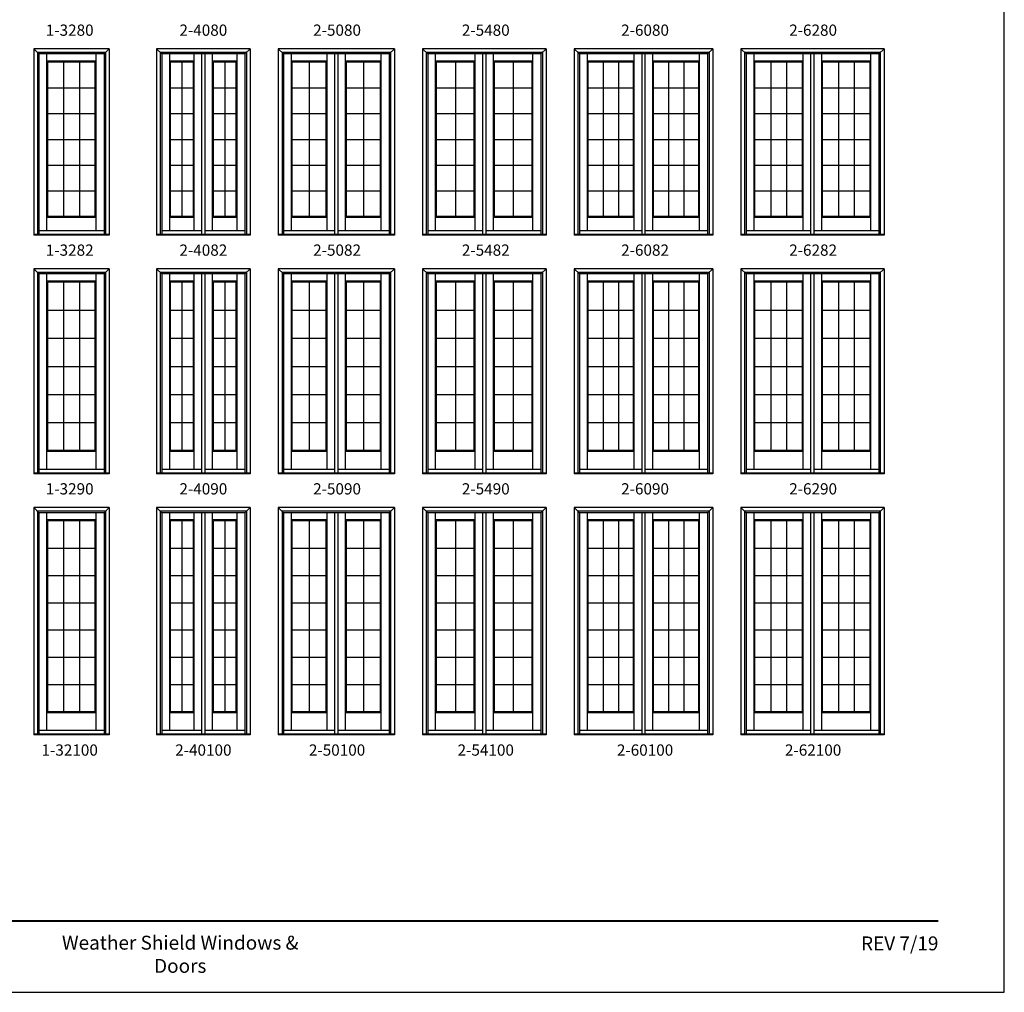
# Model space of a CAD drawing. Extents: x 0 to 850, y 4400 to 5500.
# Drawn here: x 324 to 850, y 4400 to 4919 of the extents above; entities that cross this region are included whole.
import ezdxf
from ezdxf.enums import TextEntityAlignment as Align

# ---------------------------------------------------------------- set-up
doc = ezdxf.new("R2010")
doc.units = 0
doc.header["$LTSCALE"] = 0.25
doc.header["$MEASUREMENT"] = 0
doc.layers.get('0').update_dxf_attribs({"linetype": 'CONTINUOUS'})
doc.styles.add('ARIAL', font='arial.ttf', dxfattribs={"height": 4})

msp = doc.modelspace()

# ---------------------------------------------------------------- linework, layer by layer
for p, q in [((372.11, 4903.56), (331.8, 4903.56)), ((331.8, 4903.56), (331.8, 4804.15)), ((331.8, 4903.56), (334.57, 4900.79)), ((370.11, 4901.56), (333.8, 4901.56)), ((333.8, 4901.56), (333.8, 4804.5)), ((369.34, 4900.79), (334.57, 4900.79)), ((334.57, 4900.79), (334.57, 4804.5)), ((338.83, 4806.48), (338.83, 4900.79)), ((365.08, 4806.48), (365.08, 4900.79)), ((369.34, 4900.79), (372.11, 4903.56)), ((369.34, 4900.79), (369.34, 4804.5)), ((370.11, 4901.56), (370.11, 4804.5)), ((372.11, 4903.56), (372.11, 4804.15)), ((397.36, 4903.56), (397.36, 4804.15)), ((447.36, 4903.56), (397.36, 4903.56)), ((397.36, 4903.56), (400.13, 4900.79)), ((399.36, 4901.56), (399.36, 4804.5)), ((445.36, 4901.56), (399.36, 4901.56)), ((400.13, 4900.79), (400.13, 4804.5)), ((444.59, 4900.79), (400.13, 4900.79)), ((404.39, 4806.48), (404.39, 4900.79)), ((417.41, 4806.48), (417.41, 4900.79)), ((421.56, 4804.5), (421.56, 4900.79)), ((423.31, 4804.5), (423.31, 4900.79)), ((427.31, 4806.48), (427.31, 4900.79)), ((440.33, 4806.48), (440.33, 4900.79)), ((447.36, 4903.56), (444.59, 4900.79)), ((444.59, 4900.79), (444.59, 4804.5)), ((445.36, 4901.56), (445.36, 4804.5)), ((447.36, 4903.56), (447.36, 4804.15)), ((462.36, 4903.56), (462.36, 4804.15)), ((524.36, 4903.56), (462.36, 4903.56)), ((462.36, 4903.56), (465.13, 4900.79)), ((464.36, 4901.56), (464.36, 4804.5)), ((522.36, 4901.56), (464.36, 4901.56)), ((465.13, 4900.79), (465.13, 4804.5)), ((521.59, 4900.79), (465.13, 4900.79)), ((469.39, 4806.48), (469.39, 4900.79)), ((488.41, 4806.48), (488.41, 4900.79)), ((492.56, 4804.5), (492.56, 4900.79)), ((494.31, 4804.5), (494.31, 4900.79)), ((498.31, 4806.48), (498.31, 4900.79)), ((517.33, 4806.48), (517.33, 4900.79)), ((524.36, 4903.56), (521.59, 4900.79)), ((521.59, 4900.79), (521.59, 4804.5)), ((522.36, 4901.56), (522.36, 4804.5)), ((524.36, 4903.56), (524.36, 4804.15)), ((539.36, 4903.56), (539.36, 4804.15)), ((605.36, 4903.56), (539.36, 4903.56)), ((539.36, 4903.56), (542.13, 4900.79)), ((541.36, 4901.56), (541.36, 4804.5)), ((603.36, 4901.56), (541.36, 4901.56)), ((542.13, 4900.79), (542.13, 4804.5)), ((602.59, 4900.79), (542.13, 4900.79)), ((546.39, 4806.48), (546.39, 4900.79)), ((567.41, 4806.48), (567.41, 4900.79)), ((571.56, 4804.5), (571.56, 4900.79)), ((573.31, 4804.5), (573.31, 4900.79)), ((577.31, 4806.48), (577.31, 4900.79)), ((598.33, 4806.48), (598.33, 4900.79)), ((605.36, 4903.56), (602.59, 4900.79)), ((602.59, 4900.79), (602.59, 4804.5)), ((603.36, 4901.56), (603.36, 4804.5)), ((605.36, 4903.56), (605.36, 4804.15)), ((620.36, 4903.56), (620.36, 4804.15)), ((694.36, 4903.56), (620.36, 4903.56)), ((620.36, 4903.56), (623.13, 4900.79)), ((622.36, 4901.56), (622.36, 4804.5)), ((692.36, 4901.56), (622.36, 4901.56)), ((623.13, 4900.79), (623.13, 4804.5)), ((691.59, 4900.79), (623.13, 4900.79)), ((627.39, 4806.48), (627.39, 4900.79)), ((652.41, 4806.48), (652.41, 4900.79)), ((656.56, 4804.5), (656.56, 4900.79)), ((658.31, 4804.5), (658.31, 4900.79)), ((662.31, 4806.48), (662.31, 4900.79)), ((687.33, 4806.48), (687.33, 4900.79)), ((694.36, 4903.56), (691.59, 4900.79)), ((691.59, 4900.79), (691.59, 4804.5)), ((692.36, 4901.56), (692.36, 4804.5)), ((694.36, 4903.56), (694.36, 4804.15)), ((709.36, 4903.56), (709.36, 4804.15)), ((785.8, 4903.56), (709.36, 4903.56)), ((709.36, 4903.56), (712.13, 4900.79)), ((711.36, 4901.56), (711.36, 4804.5)), ((783.8, 4901.56), (711.36, 4901.56)), ((712.13, 4900.79), (712.13, 4804.5)), ((783.03, 4900.79), (712.13, 4900.79)), ((716.39, 4806.48), (716.39, 4900.79)), ((742.63, 4806.48), (742.63, 4900.79)), ((746.78, 4804.5), (746.78, 4900.79)), ((748.53, 4804.5), (748.53, 4900.79)), ((752.53, 4806.48), (752.53, 4900.79)), ((778.77, 4806.48), (778.77, 4900.79)), ((785.8, 4903.56), (783.03, 4900.79)), ((783.03, 4900.79), (783.03, 4804.5)), ((783.8, 4901.56), (783.8, 4804.5)), ((785.8, 4903.56), (785.8, 4804.15)), ((365.08, 4896.9), (338.83, 4896.9)), ((364.68, 4896.4), (339.24, 4896.4)), ((339.24, 4814.04), (339.24, 4896.4)), ((347.71, 4896.4), (347.71, 4814.04)), ((356.19, 4896.4), (356.19, 4814.04)), ((364.68, 4814.04), (364.68, 4896.4)), ((417.41, 4896.9), (404.39, 4896.9)), ((404.8, 4814.04), (404.8, 4896.4)), ((417.01, 4896.4), (404.8, 4896.4)), ((410.89, 4896.4), (410.89, 4814.04)), ((417.01, 4814.04), (417.01, 4896.4)), ((440.33, 4896.9), (427.31, 4896.9)), ((427.72, 4814.04), (427.72, 4896.4)), ((439.93, 4896.4), (427.72, 4896.4)), ((433.81, 4896.4), (433.81, 4814.04)), ((439.93, 4814.04), (439.93, 4896.4)), ((488.41, 4896.9), (469.39, 4896.9)), ((469.8, 4814.04), (469.8, 4896.4)), ((488.01, 4896.4), (469.8, 4896.4)), ((478.9, 4896.4), (478.9, 4814.04)), ((488.01, 4814.04), (488.01, 4896.4)), ((517.33, 4896.9), (498.31, 4896.9)), ((498.72, 4814.04), (498.72, 4896.4)), ((516.93, 4896.4), (498.72, 4896.4)), ((507.82, 4896.4), (507.82, 4814.04)), ((516.93, 4814.04), (516.93, 4896.4)), ((567.41, 4896.9), (546.39, 4896.9)), ((546.8, 4814.04), (546.8, 4896.4)), ((567.01, 4896.4), (546.8, 4896.4)), ((556.9, 4896.4), (556.9, 4814.08)), ((567.01, 4814.04), (567.01, 4896.4)), ((598.33, 4896.9), (577.31, 4896.9)), ((577.72, 4814.04), (577.72, 4896.4)), ((597.93, 4896.4), (577.72, 4896.4)), ((587.82, 4896.4), (587.82, 4814.08)), ((597.93, 4814.04), (597.93, 4896.4)), ((652.41, 4896.9), (627.39, 4896.9)), ((627.8, 4814.04), (627.8, 4896.4)), ((652.01, 4896.4), (627.8, 4896.4)), ((635.87, 4896.4), (635.87, 4814.04)), ((643.94, 4896.4), (643.94, 4814.04)), ((652.01, 4814.04), (652.01, 4896.4)), ((687.33, 4896.9), (662.31, 4896.9)), ((662.72, 4814.04), (662.72, 4896.4)), ((686.93, 4896.4), (662.72, 4896.4)), ((670.79, 4896.4), (670.79, 4814.04)), ((678.86, 4896.4), (678.86, 4814.04)), ((686.93, 4814.04), (686.93, 4896.4)), ((742.63, 4896.9), (716.39, 4896.9)), ((716.8, 4814.04), (716.8, 4896.4)), ((742.23, 4896.4), (716.8, 4896.4)), ((725.27, 4896.4), (725.27, 4814.04)), ((733.75, 4896.4), (733.75, 4814.04)), ((742.23, 4814.04), (742.23, 4896.4)), ((778.77, 4896.9), (752.53, 4896.9)), ((752.93, 4814.04), (752.93, 4896.4)), ((778.36, 4896.4), (752.93, 4896.4)), ((761.41, 4896.4), (761.41, 4814.04)), ((769.89, 4896.4), (769.89, 4814.04)), ((778.36, 4814.04), (778.36, 4896.4)), ((339.24, 4882.68), (364.66, 4882.68)), ((404.8, 4882.68), (416.99, 4882.68)), ((427.72, 4882.68), (439.91, 4882.68)), ((469.8, 4882.68), (488.01, 4882.68)), ((498.72, 4882.68), (516.93, 4882.68)), ((546.8, 4882.68), (567.01, 4882.68)), ((577.72, 4882.68), (597.93, 4882.68)), ((627.8, 4882.68), (652.01, 4882.68)), ((662.72, 4882.68), (686.93, 4882.68)), ((716.8, 4882.68), (742.23, 4882.68)), ((752.93, 4882.68), (778.36, 4882.68)), ((339.24, 4868.95), (364.66, 4868.95)), ((404.8, 4868.95), (416.99, 4868.95)), ((427.72, 4868.95), (439.91, 4868.95)), ((469.8, 4868.95), (488.01, 4868.95)), ((498.72, 4868.95), (516.93, 4868.95)), ((546.8, 4868.95), (567.01, 4868.95)), ((577.72, 4868.95), (597.93, 4868.95)), ((627.8, 4868.95), (652.01, 4868.95)), ((662.72, 4868.95), (686.93, 4868.95)), ((716.8, 4868.95), (742.23, 4868.95)), ((752.93, 4868.95), (778.36, 4868.95)), ((339.24, 4855.22), (364.66, 4855.22)), ((404.8, 4855.22), (416.99, 4855.22)), ((427.72, 4855.22), (439.91, 4855.22)), ((469.8, 4855.22), (488.01, 4855.22)), ((498.72, 4855.22), (516.93, 4855.22)), ((546.8, 4855.22), (567.01, 4855.22)), ((577.72, 4855.22), (597.93, 4855.22)), ((627.8, 4855.22), (652.01, 4855.22)), ((662.72, 4855.22), (686.93, 4855.22)), ((716.8, 4855.22), (742.23, 4855.22)), ((752.93, 4855.22), (778.36, 4855.22)), ((339.24, 4841.5), (364.66, 4841.5)), ((404.8, 4841.5), (416.99, 4841.5)), ((427.72, 4841.5), (439.91, 4841.5)), ((469.8, 4841.5), (488.01, 4841.5)), ((498.72, 4841.5), (516.93, 4841.5)), ((546.8, 4841.5), (567.01, 4841.5)), ((577.72, 4841.5), (597.93, 4841.5)), ((627.8, 4841.5), (652.01, 4841.5)), ((662.72, 4841.5), (686.93, 4841.5)), ((716.8, 4841.5), (742.23, 4841.5)), ((752.93, 4841.5), (778.36, 4841.5)), ((339.24, 4827.77), (364.66, 4827.77)), ((404.8, 4827.77), (416.99, 4827.77)), ((427.72, 4827.77), (439.91, 4827.77)), ((469.8, 4827.77), (488.01, 4827.77)), ((498.72, 4827.77), (516.93, 4827.77)), ((546.8, 4827.77), (567.01, 4827.77)), ((577.72, 4827.77), (597.93, 4827.77)), ((627.8, 4827.77), (652.01, 4827.77)), ((662.72, 4827.77), (686.93, 4827.77)), ((716.8, 4827.77), (742.23, 4827.77)), ((752.93, 4827.77), (778.36, 4827.77)), ((365.08, 4813.55), (338.83, 4813.55)), ((364.68, 4814.04), (339.24, 4814.04)), ((417.41, 4813.55), (404.39, 4813.55)), ((417.01, 4814.04), (404.8, 4814.04)), ((440.33, 4813.55), (427.31, 4813.55)), ((439.93, 4814.04), (427.72, 4814.04)), ((488.41, 4813.55), (469.39, 4813.55)), ((488.01, 4814.04), (469.8, 4814.04)), ((517.33, 4813.55), (498.31, 4813.55)), ((516.93, 4814.04), (498.72, 4814.04)), ((567.41, 4813.55), (546.39, 4813.55)), ((567.01, 4814.04), (546.8, 4814.04)), ((598.33, 4813.55), (577.31, 4813.55)), ((597.93, 4814.04), (577.72, 4814.04)), ((652.41, 4813.55), (627.39, 4813.55)), ((652.01, 4814.04), (627.8, 4814.04)), ((687.33, 4813.55), (662.31, 4813.55)), ((686.93, 4814.04), (662.72, 4814.04)), ((742.63, 4813.55), (716.39, 4813.55)), ((742.23, 4814.04), (716.8, 4814.04)), ((778.77, 4813.55), (752.53, 4813.55)), ((778.36, 4814.04), (752.93, 4814.04)), ((369.34, 4806.48), (334.57, 4806.48)), ((421.56, 4806.48), (400.13, 4806.48)), ((444.59, 4806.48), (423.31, 4806.48)), ((492.56, 4806.48), (465.13, 4806.48)), ((521.59, 4806.48), (494.31, 4806.48)), ((571.56, 4806.48), (542.13, 4806.48)), ((602.59, 4806.48), (573.31, 4806.48)), ((656.56, 4806.48), (623.13, 4806.48)), ((691.59, 4806.48), (658.31, 4806.48)), ((746.78, 4806.48), (712.13, 4806.48)), ((783.03, 4806.48), (748.53, 4806.48)), ((372.11, 4804.5), (331.8, 4804.5)), ((372.11, 4804.15), (331.8, 4804.15)), ((447.36, 4804.5), (397.36, 4804.5)), ((447.36, 4804.15), (397.36, 4804.15)), ((524.36, 4804.5), (462.36, 4804.5)), ((524.36, 4804.15), (462.36, 4804.15)), ((605.36, 4804.5), (539.36, 4804.5)), ((605.36, 4804.15), (539.36, 4804.15)), ((694.36, 4804.5), (620.36, 4804.5)), ((694.36, 4804.15), (620.36, 4804.15)), ((785.8, 4804.5), (709.36, 4804.5)), ((785.8, 4804.15), (709.36, 4804.15)), ((372.11, 4786.15), (331.8, 4786.15)), ((331.8, 4786.15), (331.8, 4676.75)), ((331.8, 4786.15), (334.57, 4783.38)), ((370.11, 4784.15), (333.8, 4784.15)), ((333.8, 4784.15), (333.8, 4677.09)), ((369.34, 4783.38), (372.11, 4786.15)), ((370.11, 4784.15), (370.11, 4677.09)), ((372.11, 4786.15), (372.11, 4676.75)), ((397.36, 4786.15), (397.36, 4676.75)), ((447.36, 4786.15), (397.36, 4786.15)), ((397.36, 4786.15), (400.13, 4783.38)), ((399.36, 4784.15), (399.36, 4677.09)), ((445.36, 4784.15), (399.36, 4784.15)), ((447.36, 4786.15), (444.59, 4783.38)), ((445.36, 4784.15), (445.36, 4677.09)), ((447.36, 4786.15), (447.36, 4676.75)), ((462.36, 4786.15), (462.36, 4676.75)), ((524.36, 4786.15), (462.36, 4786.15)), ((462.36, 4786.15), (465.13, 4783.38)), ((464.36, 4784.15), (464.36, 4677.09)), ((522.36, 4784.15), (464.36, 4784.15)), ((524.36, 4786.15), (521.59, 4783.38)), ((522.36, 4784.15), (522.36, 4677.09)), ((524.36, 4786.15), (524.36, 4676.75)), ((539.36, 4786.15), (539.36, 4676.75)), ((605.36, 4786.15), (539.36, 4786.15)), ((539.36, 4786.15), (542.13, 4783.38)), ((541.36, 4784.15), (541.36, 4677.09)), ((603.36, 4784.15), (541.36, 4784.15)), ((605.36, 4786.15), (602.59, 4783.38)), ((603.36, 4784.15), (603.36, 4677.09)), ((605.36, 4786.15), (605.36, 4676.75)), ((620.36, 4786.15), (620.36, 4676.75)), ((694.36, 4786.15), (620.36, 4786.15)), ((620.36, 4786.15), (623.13, 4783.38)), ((622.36, 4784.15), (622.36, 4677.09)), ((692.36, 4784.15), (622.36, 4784.15)), ((694.36, 4786.15), (691.59, 4783.38)), ((692.36, 4784.15), (692.36, 4677.09)), ((694.36, 4786.15), (694.36, 4676.75)), ((709.36, 4786.15), (709.36, 4676.75)), ((785.8, 4786.15), (709.36, 4786.15)), ((709.36, 4786.15), (712.13, 4783.38)), ((711.36, 4784.15), (711.36, 4677.09)), ((783.8, 4784.15), (711.36, 4784.15)), ((785.8, 4786.15), (783.03, 4783.38)), ((783.8, 4784.15), (783.8, 4677.09)), ((785.8, 4786.15), (785.8, 4676.75)), ((369.34, 4783.38), (334.57, 4783.38)), ((334.57, 4783.38), (334.57, 4677.09)), ((338.83, 4679.08), (338.83, 4783.38)), ((365.08, 4779.5), (338.83, 4779.5)), ((364.68, 4779), (339.24, 4779)), ((339.24, 4689.14), (339.24, 4779)), ((347.71, 4779), (347.71, 4689.14)), ((356.19, 4779), (356.19, 4689.14)), ((364.68, 4689.14), (364.68, 4779)), ((365.08, 4679.08), (365.08, 4783.38)), ((369.34, 4783.38), (369.34, 4677.09)), ((400.13, 4783.38), (400.13, 4677.09)), ((444.59, 4783.38), (400.13, 4783.38)), ((404.39, 4679.08), (404.39, 4783.38)), ((417.41, 4779.5), (404.39, 4779.5)), ((404.8, 4689.14), (404.8, 4779)), ((417.01, 4779), (404.8, 4779)), ((410.89, 4779), (410.89, 4689.14)), ((417.01, 4689.14), (417.01, 4779)), ((417.41, 4679.08), (417.41, 4783.38)), ((421.56, 4677.09), (421.56, 4783.38)), ((423.31, 4677.09), (423.31, 4783.38)), ((427.31, 4679.08), (427.31, 4783.38)), ((440.33, 4779.5), (427.31, 4779.5)), ((427.72, 4689.14), (427.72, 4779)), ((439.93, 4779), (427.72, 4779)), ((433.81, 4779), (433.81, 4689.14)), ((439.93, 4689.14), (439.93, 4779)), ((440.33, 4679.08), (440.33, 4783.38)), ((444.59, 4783.38), (444.59, 4677.09)), ((465.13, 4783.38), (465.13, 4677.09)), ((521.59, 4783.38), (465.13, 4783.38)), ((469.39, 4679.08), (469.39, 4783.38)), ((488.41, 4779.5), (469.39, 4779.5)), ((469.8, 4689.14), (469.8, 4779)), ((488.01, 4779), (469.8, 4779)), ((478.9, 4779), (478.9, 4689.14)), ((488.01, 4689.14), (488.01, 4779)), ((488.41, 4679.08), (488.41, 4783.38)), ((492.56, 4677.09), (492.56, 4783.38)), ((494.31, 4677.09), (494.31, 4783.38)), ((498.31, 4679.08), (498.31, 4783.38)), ((517.33, 4779.5), (498.31, 4779.5)), ((498.72, 4689.14), (498.72, 4779)), ((516.93, 4779), (498.72, 4779)), ((507.82, 4779), (507.82, 4689.14)), ((516.93, 4689.14), (516.93, 4779)), ((517.33, 4679.08), (517.33, 4783.38)), ((521.59, 4783.38), (521.59, 4677.09)), ((542.13, 4783.38), (542.13, 4677.09)), ((602.59, 4783.38), (542.13, 4783.38)), ((546.39, 4679.08), (546.39, 4783.38)), ((567.41, 4779.5), (546.39, 4779.5)), ((546.8, 4689.14), (546.8, 4779)), ((567.01, 4779), (546.8, 4779)), ((556.9, 4779), (556.9, 4689.17)), ((567.01, 4689.14), (567.01, 4779)), ((567.41, 4679.08), (567.41, 4783.38)), ((571.56, 4677.09), (571.56, 4783.38)), ((573.31, 4677.09), (573.31, 4783.38)), ((577.31, 4679.08), (577.31, 4783.38)), ((598.33, 4779.5), (577.31, 4779.5)), ((577.72, 4689.14), (577.72, 4779)), ((597.93, 4779), (577.72, 4779)), ((587.82, 4779), (587.82, 4689.17)), ((597.93, 4689.14), (597.93, 4779)), ((598.33, 4679.08), (598.33, 4783.38)), ((602.59, 4783.38), (602.59, 4677.09)), ((623.13, 4783.38), (623.13, 4677.09)), ((691.59, 4783.38), (623.13, 4783.38)), ((627.39, 4679.08), (627.39, 4783.38)), ((652.41, 4779.5), (627.39, 4779.5)), ((627.8, 4689.14), (627.8, 4779)), ((652.01, 4779), (627.8, 4779)), ((635.87, 4779), (635.87, 4689.14)), ((643.94, 4779), (643.94, 4689.14)), ((652.01, 4689.14), (652.01, 4779)), ((652.41, 4679.08), (652.41, 4783.38)), ((656.56, 4677.09), (656.56, 4783.38)), ((658.31, 4677.09), (658.31, 4783.38)), ((662.31, 4679.08), (662.31, 4783.38)), ((687.33, 4779.5), (662.31, 4779.5)), ((662.72, 4689.14), (662.72, 4779)), ((686.93, 4779), (662.72, 4779)), ((670.79, 4779), (670.79, 4689.14)), ((678.86, 4779), (678.86, 4689.14)), ((686.93, 4689.14), (686.93, 4779)), ((687.33, 4679.08), (687.33, 4783.38)), ((691.59, 4783.38), (691.59, 4677.09)), ((712.13, 4783.38), (712.13, 4677.09)), ((783.03, 4783.38), (712.13, 4783.38)), ((716.39, 4679.08), (716.39, 4783.38)), ((742.63, 4779.5), (716.39, 4779.5)), ((716.8, 4689.14), (716.8, 4779)), ((742.23, 4779), (716.8, 4779)), ((725.27, 4779), (725.27, 4689.14)), ((733.75, 4779), (733.75, 4689.14)), ((742.23, 4689.14), (742.23, 4779)), ((742.63, 4679.08), (742.63, 4783.38)), ((746.78, 4677.09), (746.78, 4783.38)), ((748.53, 4677.09), (748.53, 4783.38)), ((752.53, 4679.08), (752.53, 4783.38)), ((778.77, 4779.5), (752.53, 4779.5)), ((752.93, 4689.14), (752.93, 4779)), ((778.36, 4779), (752.93, 4779)), ((761.41, 4779), (761.41, 4689.14)), ((769.89, 4779), (769.89, 4689.14)), ((778.36, 4689.14), (778.36, 4779)), ((778.77, 4679.08), (778.77, 4783.38)), ((783.03, 4783.38), (783.03, 4677.09)), ((339.24, 4764.02), (364.66, 4764.02)), ((404.8, 4764.02), (416.99, 4764.02)), ((427.72, 4764.02), (439.91, 4764.02)), ((469.8, 4764.02), (488.01, 4764.02)), ((498.72, 4764.02), (516.93, 4764.02)), ((546.8, 4764.02), (567.01, 4764.02)), ((577.72, 4764.02), (597.93, 4764.02)), ((627.8, 4764.02), (652.01, 4764.02)), ((662.72, 4764.02), (686.93, 4764.02)), ((716.8, 4764.02), (742.23, 4764.02)), ((752.93, 4764.02), (778.36, 4764.02)), ((339.24, 4749.04), (364.66, 4749.04)), ((404.8, 4749.04), (416.99, 4749.04)), ((427.72, 4749.04), (439.91, 4749.04)), ((469.8, 4749.04), (488.01, 4749.04)), ((498.72, 4749.04), (516.93, 4749.04)), ((546.8, 4749.04), (567.01, 4749.04)), ((577.72, 4749.04), (597.93, 4749.04)), ((627.8, 4749.04), (652.01, 4749.04)), ((662.72, 4749.04), (686.93, 4749.04)), ((716.8, 4749.04), (742.23, 4749.04)), ((752.93, 4749.04), (778.36, 4749.04)), ((339.24, 4734.07), (364.66, 4734.07)), ((404.8, 4734.07), (416.99, 4734.07)), ((427.72, 4734.07), (439.91, 4734.07)), ((469.8, 4734.07), (488.01, 4734.07)), ((498.72, 4734.07), (516.93, 4734.07)), ((546.8, 4734.07), (567.01, 4734.07)), ((577.72, 4734.07), (597.93, 4734.07)), ((627.8, 4734.07), (652.01, 4734.07)), ((662.72, 4734.07), (686.93, 4734.07)), ((716.8, 4734.07), (742.23, 4734.07)), ((752.93, 4734.07), (778.36, 4734.07)), ((339.24, 4719.09), (364.66, 4719.09)), ((404.8, 4719.09), (416.99, 4719.09)), ((427.72, 4719.09), (439.91, 4719.09)), ((469.8, 4719.09), (488.01, 4719.09)), ((498.72, 4719.09), (516.93, 4719.09)), ((546.8, 4719.09), (567.01, 4719.09)), ((577.72, 4719.09), (597.93, 4719.09)), ((627.8, 4719.09), (652.01, 4719.09)), ((662.72, 4719.09), (686.93, 4719.09)), ((716.8, 4719.09), (742.23, 4719.09)), ((752.93, 4719.09), (778.36, 4719.09)), ((339.24, 4704.11), (364.66, 4704.11)), ((404.8, 4704.11), (416.99, 4704.11)), ((427.72, 4704.11), (439.91, 4704.11)), ((469.8, 4704.11), (488.01, 4704.11)), ((498.72, 4704.11), (516.93, 4704.11)), ((546.8, 4704.11), (567.01, 4704.11)), ((577.72, 4704.11), (597.93, 4704.11)), ((627.8, 4704.11), (652.01, 4704.11)), ((662.72, 4704.11), (686.93, 4704.11)), ((716.8, 4704.11), (742.23, 4704.11)), ((752.93, 4704.11), (778.36, 4704.11)), ((365.08, 4688.65), (338.83, 4688.65)), ((364.68, 4689.14), (339.24, 4689.14)), ((417.41, 4688.65), (404.39, 4688.65)), ((417.01, 4689.14), (404.8, 4689.14)), ((440.33, 4688.65), (427.31, 4688.65)), ((439.93, 4689.14), (427.72, 4689.14)), ((488.41, 4688.65), (469.39, 4688.65)), ((488.01, 4689.14), (469.8, 4689.14)), ((517.33, 4688.65), (498.31, 4688.65)), ((516.93, 4689.14), (498.72, 4689.14)), ((567.41, 4688.65), (546.39, 4688.65)), ((567.01, 4689.14), (546.8, 4689.14)), ((598.33, 4688.65), (577.31, 4688.65)), ((597.93, 4689.14), (577.72, 4689.14)), ((652.41, 4688.65), (627.39, 4688.65)), ((652.01, 4689.14), (627.8, 4689.14)), ((687.33, 4688.65), (662.31, 4688.65)), ((686.93, 4689.14), (662.72, 4689.14)), ((742.63, 4688.65), (716.39, 4688.65)), ((742.23, 4689.14), (716.8, 4689.14)), ((778.77, 4688.65), (752.53, 4688.65)), ((778.36, 4689.14), (752.93, 4689.14)), ((369.34, 4679.08), (334.57, 4679.08)), ((421.56, 4679.08), (400.13, 4679.08)), ((444.59, 4679.08), (423.31, 4679.08)), ((492.56, 4679.08), (465.13, 4679.08)), ((521.59, 4679.08), (494.31, 4679.08)), ((571.56, 4679.08), (542.13, 4679.08)), ((602.59, 4679.08), (573.31, 4679.08)), ((656.56, 4679.08), (623.13, 4679.08)), ((691.59, 4679.08), (658.31, 4679.08)), ((746.78, 4679.08), (712.13, 4679.08)), ((783.03, 4679.08), (748.53, 4679.08)), ((372.11, 4677.09), (331.8, 4677.09)), ((372.11, 4676.75), (331.8, 4676.75)), ((447.36, 4677.09), (397.36, 4677.09)), ((447.36, 4676.75), (397.36, 4676.75)), ((524.36, 4677.09), (462.36, 4677.09)), ((524.36, 4676.75), (462.36, 4676.75)), ((605.36, 4677.09), (539.36, 4677.09)), ((605.36, 4676.75), (539.36, 4676.75)), ((694.36, 4677.09), (620.36, 4677.09)), ((694.36, 4676.75), (620.36, 4676.75)), ((785.8, 4677.09), (709.36, 4677.09)), ((785.8, 4676.75), (709.36, 4676.75)), ((372.11, 4658.75), (331.8, 4658.75)), ((331.8, 4658.75), (331.8, 4537.34)), ((331.8, 4658.75), (334.57, 4655.98)), ((369.34, 4655.98), (372.11, 4658.75)), ((372.11, 4658.75), (372.11, 4537.34)), ((397.36, 4658.75), (397.36, 4537.34)), ((447.36, 4658.75), (397.36, 4658.75)), ((397.36, 4658.75), (400.13, 4655.98)), ((447.36, 4658.75), (444.59, 4655.98)), ((447.36, 4658.75), (447.36, 4537.34)), ((462.36, 4658.75), (462.36, 4537.34)), ((524.36, 4658.75), (462.36, 4658.75)), ((462.36, 4658.75), (465.13, 4655.98)), ((524.36, 4658.75), (521.59, 4655.98)), ((524.36, 4658.75), (524.36, 4537.34)), ((539.36, 4658.75), (539.36, 4537.34)), ((605.36, 4658.75), (539.36, 4658.75)), ((539.36, 4658.75), (542.13, 4655.98)), ((605.36, 4658.75), (602.59, 4655.98)), ((605.36, 4658.75), (605.36, 4537.34)), ((620.36, 4658.75), (620.36, 4537.34)), ((694.36, 4658.75), (620.36, 4658.75)), ((620.36, 4658.75), (623.13, 4655.98)), ((694.36, 4658.75), (691.59, 4655.98)), ((694.36, 4658.75), (694.36, 4537.34)), ((709.36, 4658.75), (709.36, 4537.34)), ((785.8, 4658.75), (709.36, 4658.75)), ((709.36, 4658.75), (712.13, 4655.98)), ((785.8, 4658.75), (783.03, 4655.98)), ((785.8, 4658.75), (785.8, 4537.34)), ((370.11, 4656.75), (333.8, 4656.75)), ((333.8, 4656.75), (333.8, 4537.69)), ((369.34, 4655.98), (334.57, 4655.98)), ((334.57, 4655.98), (334.57, 4537.69)), ((338.83, 4539.67), (338.83, 4655.98)), ((365.08, 4539.67), (365.08, 4655.98)), ((369.34, 4655.98), (369.34, 4537.69)), ((370.11, 4656.75), (370.11, 4537.69)), ((399.36, 4656.75), (399.36, 4537.69)), ((445.36, 4656.75), (399.36, 4656.75)), ((400.13, 4655.98), (400.13, 4537.69)), ((444.59, 4655.98), (400.13, 4655.98)), ((404.39, 4539.67), (404.39, 4655.98)), ((417.41, 4539.67), (417.41, 4655.98)), ((421.56, 4537.69), (421.56, 4655.98)), ((423.31, 4537.69), (423.31, 4655.98)), ((427.31, 4539.67), (427.31, 4655.98)), ((440.33, 4539.67), (440.33, 4655.98)), ((444.59, 4655.98), (444.59, 4537.69)), ((445.36, 4656.75), (445.36, 4537.69)), ((464.36, 4656.75), (464.36, 4537.69)), ((522.36, 4656.75), (464.36, 4656.75)), ((465.13, 4655.98), (465.13, 4537.69)), ((521.59, 4655.98), (465.13, 4655.98)), ((469.39, 4539.67), (469.39, 4655.98)), ((488.41, 4539.67), (488.41, 4655.98)), ((492.56, 4537.69), (492.56, 4655.98)), ((494.31, 4537.69), (494.31, 4655.98)), ((498.31, 4539.67), (498.31, 4655.98)), ((517.33, 4539.67), (517.33, 4655.98)), ((521.59, 4655.98), (521.59, 4537.69)), ((522.36, 4656.75), (522.36, 4537.69)), ((541.36, 4656.75), (541.36, 4537.69)), ((603.36, 4656.75), (541.36, 4656.75)), ((542.13, 4655.98), (542.13, 4537.69)), ((602.59, 4655.98), (542.13, 4655.98)), ((546.39, 4539.67), (546.39, 4655.98)), ((567.41, 4539.67), (567.41, 4655.98)), ((571.56, 4537.69), (571.56, 4655.98)), ((573.31, 4537.69), (573.31, 4655.98)), ((577.31, 4539.67), (577.31, 4655.98)), ((598.33, 4539.67), (598.33, 4655.98)), ((602.59, 4655.98), (602.59, 4537.69)), ((603.36, 4656.75), (603.36, 4537.69)), ((622.36, 4656.75), (622.36, 4537.69)), ((692.36, 4656.75), (622.36, 4656.75)), ((623.13, 4655.98), (623.13, 4537.69)), ((691.59, 4655.98), (623.13, 4655.98)), ((627.39, 4539.67), (627.39, 4655.98)), ((652.41, 4539.67), (652.41, 4655.98)), ((656.56, 4537.69), (656.56, 4655.98)), ((658.31, 4537.69), (658.31, 4655.98)), ((662.31, 4539.67), (662.31, 4655.98)), ((687.33, 4539.67), (687.33, 4655.98)), ((691.59, 4655.98), (691.59, 4537.69)), ((692.36, 4656.75), (692.36, 4537.69)), ((711.36, 4656.75), (711.36, 4537.69)), ((783.8, 4656.75), (711.36, 4656.75)), ((712.13, 4655.98), (712.13, 4537.69)), ((783.03, 4655.98), (712.13, 4655.98)), ((716.39, 4539.67), (716.39, 4655.98)), ((742.63, 4539.67), (742.63, 4655.98)), ((746.78, 4537.69), (746.78, 4655.98)), ((748.53, 4537.69), (748.53, 4655.98)), ((752.53, 4539.67), (752.53, 4655.98)), ((778.77, 4539.67), (778.77, 4655.98)), ((783.03, 4655.98), (783.03, 4537.69)), ((783.8, 4656.75), (783.8, 4537.69)), ((365.08, 4652.09), (338.83, 4652.09)), ((364.68, 4651.59), (339.24, 4651.59)), ((339.24, 4549.73), (339.24, 4651.59)), ((347.71, 4651.59), (347.71, 4549.73)), ((356.19, 4651.59), (356.19, 4549.73)), ((364.68, 4549.73), (364.68, 4651.59)), ((417.41, 4652.09), (404.39, 4652.09)), ((404.8, 4549.73), (404.8, 4651.59)), ((417.01, 4651.59), (404.8, 4651.59)), ((410.89, 4651.59), (410.89, 4549.73)), ((417.01, 4549.73), (417.01, 4651.59)), ((440.33, 4652.09), (427.31, 4652.09)), ((427.72, 4549.73), (427.72, 4651.59)), ((439.93, 4651.59), (427.72, 4651.59)), ((433.81, 4651.59), (433.81, 4549.73)), ((439.93, 4549.73), (439.93, 4651.59)), ((488.41, 4652.09), (469.39, 4652.09)), ((469.8, 4549.73), (469.8, 4651.59)), ((488.01, 4651.59), (469.8, 4651.59)), ((478.9, 4651.59), (478.9, 4549.73)), ((488.01, 4549.73), (488.01, 4651.59)), ((517.33, 4652.09), (498.31, 4652.09)), ((498.72, 4549.73), (498.72, 4651.59)), ((516.93, 4651.59), (498.72, 4651.59)), ((507.82, 4651.59), (507.82, 4549.73)), ((516.93, 4549.73), (516.93, 4651.59)), ((567.41, 4652.09), (546.39, 4652.09)), ((546.8, 4549.73), (546.8, 4651.59)), ((567.01, 4651.59), (546.8, 4651.59)), ((556.9, 4651.59), (556.9, 4549.76)), ((567.01, 4549.73), (567.01, 4651.59)), ((598.33, 4652.09), (577.31, 4652.09)), ((577.72, 4549.73), (577.72, 4651.59)), ((597.93, 4651.59), (577.72, 4651.59)), ((587.82, 4651.59), (587.82, 4549.76)), ((597.93, 4549.73), (597.93, 4651.59)), ((652.41, 4652.09), (627.39, 4652.09)), ((627.8, 4549.73), (627.8, 4651.59)), ((652.01, 4651.59), (627.8, 4651.59)), ((635.87, 4651.59), (635.87, 4549.73)), ((643.94, 4651.59), (643.94, 4549.73)), ((652.01, 4549.73), (652.01, 4651.59)), ((687.33, 4652.09), (662.31, 4652.09)), ((662.72, 4549.73), (662.72, 4651.59)), ((686.93, 4651.59), (662.72, 4651.59)), ((670.79, 4651.59), (670.79, 4549.73)), ((678.86, 4651.59), (678.86, 4549.73)), ((686.93, 4549.73), (686.93, 4651.59)), ((742.63, 4652.09), (716.39, 4652.09)), ((716.8, 4549.73), (716.8, 4651.59)), ((742.23, 4651.59), (716.8, 4651.59)), ((725.27, 4651.59), (725.27, 4549.73)), ((733.75, 4651.59), (733.75, 4549.73)), ((742.23, 4549.73), (742.23, 4651.59)), ((778.77, 4652.09), (752.53, 4652.09)), ((752.93, 4549.73), (752.93, 4651.59)), ((778.36, 4651.59), (752.93, 4651.59)), ((761.41, 4651.59), (761.41, 4549.73)), ((769.89, 4651.59), (769.89, 4549.73)), ((778.36, 4549.73), (778.36, 4651.59)), ((339.24, 4637.04), (364.66, 4637.04)), ((404.8, 4637.04), (416.99, 4637.04)), ((427.72, 4637.04), (439.91, 4637.04)), ((469.8, 4637.04), (488.01, 4637.04)), ((498.72, 4637.04), (516.93, 4637.04)), ((546.8, 4637.04), (567.01, 4637.04)), ((577.72, 4637.04), (597.93, 4637.04)), ((627.8, 4637.04), (652.01, 4637.04)), ((662.72, 4637.04), (686.93, 4637.04)), ((716.8, 4637.04), (742.23, 4637.04)), ((752.93, 4637.04), (778.36, 4637.04)), ((339.24, 4622.49), (364.66, 4622.49)), ((404.8, 4622.49), (416.99, 4622.49)), ((427.72, 4622.49), (439.91, 4622.49)), ((469.8, 4622.49), (488.01, 4622.49)), ((498.72, 4622.49), (516.93, 4622.49)), ((546.8, 4622.49), (567.01, 4622.49)), ((577.72, 4622.49), (597.93, 4622.49)), ((627.8, 4622.49), (652.01, 4622.49)), ((662.72, 4622.49), (686.93, 4622.49)), ((716.8, 4622.49), (742.23, 4622.49)), ((752.93, 4622.49), (778.36, 4622.49)), ((339.24, 4607.94), (364.66, 4607.94)), ((404.8, 4607.94), (416.99, 4607.94)), ((427.72, 4607.94), (439.91, 4607.94)), ((469.8, 4607.94), (488.01, 4607.94)), ((498.72, 4607.94), (516.93, 4607.94)), ((546.8, 4607.94), (567.01, 4607.94)), ((577.72, 4607.94), (597.93, 4607.94)), ((627.8, 4607.94), (652.01, 4607.94)), ((662.72, 4607.94), (686.93, 4607.94)), ((716.8, 4607.94), (742.23, 4607.94)), ((752.93, 4607.94), (778.36, 4607.94)), ((339.24, 4593.39), (364.66, 4593.39)), ((404.8, 4593.39), (416.99, 4593.39)), ((427.72, 4593.39), (439.91, 4593.39)), ((469.8, 4593.39), (488.01, 4593.39)), ((498.72, 4593.39), (516.93, 4593.39)), ((546.8, 4593.39), (567.01, 4593.39)), ((577.72, 4593.39), (597.93, 4593.39)), ((627.8, 4593.39), (652.01, 4593.39)), ((662.72, 4593.39), (686.93, 4593.39)), ((716.8, 4593.39), (742.23, 4593.39)), ((752.93, 4593.39), (778.36, 4593.39)), ((339.24, 4578.83), (364.66, 4578.83)), ((404.8, 4578.83), (416.99, 4578.83)), ((427.72, 4578.83), (439.91, 4578.83)), ((469.8, 4578.83), (488.01, 4578.83)), ((498.72, 4578.83), (516.93, 4578.83)), ((546.8, 4578.83), (567.01, 4578.83)), ((577.72, 4578.83), (597.93, 4578.83)), ((627.8, 4578.83), (652.01, 4578.83)), ((662.72, 4578.83), (686.93, 4578.83)), ((716.8, 4578.83), (742.23, 4578.83)), ((752.93, 4578.83), (778.36, 4578.83)), ((339.24, 4564.28), (364.66, 4564.28)), ((404.8, 4564.28), (416.99, 4564.28)), ((427.72, 4564.28), (439.91, 4564.28)), ((469.8, 4564.28), (488.01, 4564.28)), ((498.72, 4564.28), (516.93, 4564.28)), ((546.8, 4564.28), (567.01, 4564.28)), ((577.72, 4564.28), (597.93, 4564.28)), ((627.8, 4564.28), (652.01, 4564.28)), ((662.72, 4564.28), (686.93, 4564.28)), ((716.8, 4564.28), (742.23, 4564.28)), ((752.93, 4564.28), (778.36, 4564.28)), ((365.08, 4549.24), (338.83, 4549.24)), ((364.68, 4549.73), (339.24, 4549.73)), ((417.41, 4549.24), (404.39, 4549.24)), ((417.01, 4549.73), (404.8, 4549.73)), ((440.33, 4549.24), (427.31, 4549.24)), ((439.93, 4549.73), (427.72, 4549.73)), ((488.41, 4549.24), (469.39, 4549.24)), ((488.01, 4549.73), (469.8, 4549.73)), ((517.33, 4549.24), (498.31, 4549.24)), ((516.93, 4549.73), (498.72, 4549.73)), ((567.41, 4549.24), (546.39, 4549.24)), ((567.01, 4549.73), (546.8, 4549.73)), ((598.33, 4549.24), (577.31, 4549.24)), ((597.93, 4549.73), (577.72, 4549.73)), ((652.41, 4549.24), (627.39, 4549.24)), ((652.01, 4549.73), (627.8, 4549.73)), ((687.33, 4549.24), (662.31, 4549.24)), ((686.93, 4549.73), (662.72, 4549.73)), ((742.63, 4549.24), (716.39, 4549.24)), ((742.23, 4549.73), (716.8, 4549.73)), ((778.77, 4549.24), (752.53, 4549.24)), ((778.36, 4549.73), (752.93, 4549.73)), ((372.11, 4537.69), (331.8, 4537.69)), ((372.11, 4537.34), (331.8, 4537.34)), ((369.34, 4539.67), (334.57, 4539.67)), ((447.36, 4537.69), (397.36, 4537.69)), ((447.36, 4537.34), (397.36, 4537.34)), ((421.56, 4539.67), (400.13, 4539.67)), ((444.59, 4539.67), (423.31, 4539.67)), ((524.36, 4537.69), (462.36, 4537.69)), ((524.36, 4537.34), (462.36, 4537.34)), ((492.56, 4539.67), (465.13, 4539.67)), ((521.59, 4539.67), (494.31, 4539.67)), ((605.36, 4537.69), (539.36, 4537.69)), ((605.36, 4537.34), (539.36, 4537.34)), ((571.56, 4539.67), (542.13, 4539.67)), ((602.59, 4539.67), (573.31, 4539.67)), ((694.36, 4537.69), (620.36, 4537.69)), ((694.36, 4537.34), (620.36, 4537.34)), ((656.56, 4539.67), (623.13, 4539.67)), ((691.59, 4539.67), (658.31, 4539.67)), ((785.8, 4537.69), (709.36, 4537.69)), ((785.8, 4537.34), (709.36, 4537.34)), ((746.78, 4539.67), (712.13, 4539.67)), ((783.03, 4539.67), (748.53, 4539.67))]:
    msp.add_line(p, q)
msp.add_lwpolyline([(0, 4400), (850, 4400), (850, 5500), (0, 5500)], close=True)
at = {"const_width": 1.12}
msp.add_lwpolyline([(35.17, 4438.07), (814.83, 4438.07)], dxfattribs=at)

# ---------------------------------------------------------------- texts
at = {"style": 'ARIAL'}
for s, p in [('1-3280', (350.99, 4913.51)), ('2-4080', (422.36, 4913.51)), ('2-5080', (493.75, 4913.51)), ('2-5480', (573.14, 4913.51)), ('2-6080', (658.19, 4913.51)), ('2-6280', (747.92, 4913.51)), ('1-3282', (350.99, 4796.11)), ('2-4082', (422.36, 4796.11)), ('2-5082', (493.75, 4796.11)), ('2-5482', (573.14, 4796.11)), ('2-6082', (658.19, 4796.11)), ('2-6282', (747.92, 4796.11)), ('1-3290', (350.99, 4668.7)), ('2-4090', (422.36, 4668.7)), ('2-5090', (493.75, 4668.7)), ('2-5490', (573.14, 4668.7)), ('2-6090', (658.19, 4668.7)), ('2-6290', (747.92, 4668.7)), ('1-32100', (350.99, 4529.29)), ('2-40100', (422.36, 4529.29)), ('2-50100', (493.75, 4529.29)), ('2-54100', (573.14, 4529.29)), ('2-60100', (658.19, 4529.29)), ('2-62100', (747.92, 4529.29))]:
    msp.add_text(s, height=6, dxfattribs=at).set_placement(p, align=Align.MIDDLE_CENTER)
at = {"char_height": 7.425, "style": 'ARIAL'}
for s, insert, width, attachment_point in [('Weather Shield Windows & Doors', (410, 4430.19), 156.2289, 2), ('REV 7/19', (814.83, 4429.82), 50.1669, 3)]:
    msp.add_mtext(s, dxfattribs=dict(at, insert=insert, width=width, attachment_point=attachment_point))

doc.saveas('drawing.dxf')
